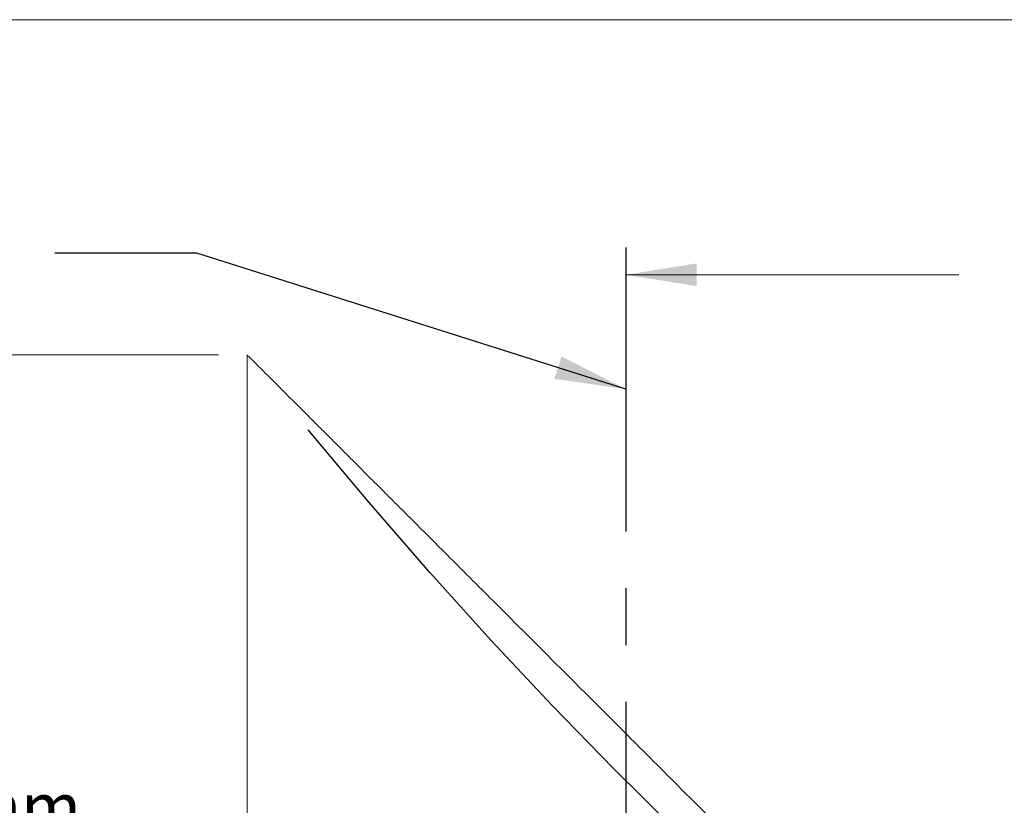
# Model space of a CAD drawing. Units: millimetres. Extents: x 2 to 278, y 1 to 215.
# Drawn here: x 51 to 96, y 180 to 215 of the extents above; entities that cross this region are included whole.
import ezdxf

# ---------------------------------------------------------------- set-up
doc = ezdxf.new("R2010")
doc.units = ezdxf.units.MM
doc.linetypes.add('CENTERX2', pattern=[20.32, 12.7, -2.54, 2.54, -2.54])
doc.styles.add('SLDTEXTSTYLE0', font='TXT', dxfattribs={"width": 0.75})
doc.dimstyles.new('SLDDIMSTYLE1', dxfattribs={"dimtxt": 2.116667, "dimasz": 3.175, "dimexe": 0, "dimexo": 0.0625, "dimgap": 0.529167, "dimtad": 0, "dimtih": 1, "dimtoh": 1, "dimdec": 1, "dimlfac": 1.5, "dimrnd": 1e-09, "dimzin": 12, "dimdsep": 46, "dimtxsty": 'SLDTEXTSTYLE0', "dimsah": 1, "dimcen": 0.09, "dimadec": 0, "dimazin": 3, "dimtfac": 1, "dimtdec": 1, "dimtofl": 0, "dimtmove": 0, "dimatfit": 3, "dimfxl": 1, "dimfrac": 2, "dimtolj": 1, "dimtzin": 12, "dimarcsym": 0})
doc.dimstyles.new('SLDDIMSTYLE3', dxfattribs={"dimtxt": 0, "dimasz": 3.175, "dimexe": 0, "dimexo": 0.0625, "dimgap": 0, "dimtad": 0, "dimtih": 1, "dimtoh": 1, "dimdec": 0, "dimrnd": 1e-09, "dimzin": 0, "dimdsep": 46, "dimtxsty": 'Standard', "dimsah": 1, "dimcen": 0.09, "dimadec": 0, "dimazin": 0, "dimtfac": 3.175, "dimtdec": 0, "dimtofl": 0, "dimtmove": 0, "dimatfit": 3, "dimfxl": 1, "dimfrac": 2, "dimtolj": 1, "dimtzin": 0, "dimarcsym": 0})

# ---------------------------------------------------------------- blocks, each defined once
blk = doc.blocks.new('_D_1')
at = {"color": 7, "linetype": 'Continuous', "lineweight": 0}
for p, q in [((60.396, 199.661), (46.881, 199.661)), ((48.659, 199.661), (48.659, 181.138)), ((43.924, 177.523), (43.924, 174.665)), ((43.924, 177.523), (44.353, 177.523)), ((53.395, 177.523), (52.966, 177.523)), ((53.395, 177.523), (53.395, 174.665)), ((43.924, 174.665), (44.353, 174.665)), ((48.659, 157.795), (48.659, 174.413)), ((53.395, 174.665), (52.966, 174.665)), ((60.396, 157.795), (46.881, 157.795))]:
    blk.add_line(p, q, dxfattribs=at)
for points in [[(48.659, 199.661), (48.151, 196.486), (49.167, 196.486)], [(48.659, 157.795), (49.167, 160.97), (48.151, 160.97)]]:
    blk.add_solid(points, dxfattribs=at)
at = {"color": 7, "linetype": 'Continuous', "lineweight": 0, "char_height": 2.1167, "attachment_point": 1, "style": 'SLDTEXTSTYLE0'}
for s, insert in [('62.8mm', (43.279, 180.504)), ('2.47in', (44.782, 177.141))]:
    blk.add_mtext(s, dxfattribs=dict(at, insert=insert))
blk = doc.blocks.new('_D_2')
at = {"color": 7, "linetype": 'Continuous', "lineweight": 0}
for p, q in [((108.829, 204.668), (108.829, 201.81)), ((108.829, 204.668), (109.258, 204.668)), ((118.301, 204.668), (117.872, 204.668)), ((118.301, 204.668), (118.301, 201.81)), ((78.599, 203.239), (93.501, 203.239)), ((78.599, 203.191), (78.599, 201.461)), ((146.332, 203.239), (133.628, 203.239)), ((146.332, 203.191), (146.332, 201.461)), ((108.829, 201.81), (109.258, 201.81)), ((118.301, 201.81), (117.872, 201.81))]:
    blk.add_line(p, q, dxfattribs=at)
for points in [[(78.599, 203.239), (81.774, 202.731), (81.774, 203.747)], [(146.332, 203.239), (143.157, 203.747), (143.157, 202.731)]]:
    blk.add_solid(points, dxfattribs=at)
at = {"color": 7, "linetype": 'Continuous', "lineweight": 0, "attachment_point": 1, "style": 'SLDTEXTSTYLE0'}
for s, insert, char_height in [('101.6mm', (107.402, 207.649), 2.1167), ('4.00in', (109.687, 204.286), 2.1167), ('REFLECTED FOCAL LENGTH', (95.916, 200.923), 2.11667)]:
    blk.add_mtext(s, dxfattribs=dict(at, insert=insert, char_height=char_height))

msp = doc.modelspace()

# ---------------------------------------------------------------- linework, layer by layer
at = {"color": 7, "linetype": 'Continuous', "lineweight": 0}
for p, q in [((1.57935, 214.64538), (277.989207, 214.64538)), ((61.665552, 199.661493), (61.665552, 173.109371))]:
    msp.add_line(p, q, dxfattribs=at)
at = {"color": 7, "linetype": 'CENTERX2'}
msp.add_line((78.598885, 204.461495), (78.598885, 157.794828), dxfattribs=at)
at = {"color": 7, "linetype": 'Continuous', "flags": 128}
msp.add_lwpolyline([(97.170928, 164.585619), (94.439746, 166.622993), (91.708563, 168.770496), (88.97738, 171.028127), (86.246197, 173.395886), (83.515014, 175.873773), (80.783832, 178.461789), (78.052649, 181.159934), (75.321466, 183.968206), (72.590283, 186.886607), (69.8591, 189.915137), (67.127918, 193.053794), (64.396735, 196.30258)], dxfattribs=at)
at = {"color": 7, "linetype": 'Continuous', "lineweight": 0}
msp.add_open_spline([(61.665552, 199.661493), (61.672563, 199.654482), (61.686646, 199.640399), (61.801163, 199.525883), (61.985282, 199.341767), (62.240867, 199.086179), (62.557523, 198.769522), (62.929602, 198.397445), (63.358627, 197.968421), (63.788855, 197.538194), (64.197897, 197.12915), (64.571838, 196.755208), (64.964174, 196.362874), (65.376484, 195.950564), (65.806815, 195.520229), (66.255086, 195.07196), (66.717197, 194.609848), (67.246103, 194.080944), (67.844665, 193.482382), (68.517629, 192.809416), (69.20769, 192.119358), (69.918038, 191.409007), (70.645582, 190.681466), (71.390482, 189.936567), (72.146363, 189.180683), (72.967594, 188.359451), (73.853405, 187.473641), (74.806058, 186.520989), (75.767548, 185.559498), (76.743128, 184.583918), (77.728893, 183.598153), (78.725494, 182.601553), (79.724204, 181.602841), (80.712781, 180.614263), (81.687236, 179.639813), (82.648319, 178.678726), (83.604631, 177.722415), (84.562057, 176.764989), (85.515838, 175.811209), (86.466206, 174.860841), (87.402251, 173.924795), (88.193024, 173.134022), (88.842056, 172.484991), (89.357893, 171.969153), (89.864246, 171.4628), (90.362802, 170.964244), (90.851382, 170.475665), (91.329528, 169.997518), (91.792989, 169.534057), (92.31554, 169.011507), (92.882696, 168.444351), (93.375665, 167.951381), (93.743611, 167.583435), (94.006812, 167.320234), (94.253364, 167.073683), (94.527187, 166.799858), (94.811417, 166.515629), (95.083438, 166.243608), (95.298481, 166.028567), (95.445086, 165.881959), (95.524167, 165.80288), (95.524734, 165.802312), (95.524967, 165.80208)], degree=3, knots=[0, 0, 0, 0, 0.017145629, 0.034438817, 0.052185929, 0.070082168, 0.087224062, 0.104478353, 0.122053105, 0.13972452, 0.151792786, 0.16386139, 0.176023617, 0.188186157, 0.20060573, 0.213025544, 0.225518179, 0.238011017, 0.254766445, 0.271522402, 0.288406309, 0.305290624, 0.322528794, 0.339767294, 0.357108085, 0.374449089, 0.395571576, 0.416694376, 0.437969604, 0.459245007, 0.48098102, 0.502717093, 0.524605617, 0.546494053, 0.567693209, 0.588892217, 0.610244137, 0.6315957, 0.653481277, 0.67536624, 0.697467626, 0.719567998, 0.732464782, 0.745361402, 0.758319256, 0.771276873, 0.784451709, 0.797626277, 0.810890728, 0.824154808, 0.844137981, 0.864228394, 0.874466126, 0.884703631, 0.895018667, 0.905333466, 0.921759444, 0.938286263, 0.955154283, 0.972151022, 0.988580939, 1, 1, 1, 1], dxfattribs=at)

# ---------------------------------------------------------------- dimensions: what is measured, and where the dimension line sits
dim = msp.add_linear_dim(base=(146.332219, 203.238899), p1=(78.598885, 204.461495), p2=(146.332219, 204.461495), text='<>\\PREFLECTED FOCAL LENGTH', dimstyle='SLDDIMSTYLE1', dxfattribs=at)
dim.commit()
dim.dimension.update_dxf_attribs({"geometry": '_D_2', "text_midpoint": (113.564914, 203.238899), "dimtype": 160})
dim = msp.add_linear_dim(base=(48.659403, 157.794828), p1=(61.665552, 199.661495), p2=(61.665552, 157.794828), angle=90, dimstyle='SLDDIMSTYLE1', dxfattribs=at)
dim.commit()
dim.dimension.update_dxf_attribs({"geometry": '_D_1', "text_midpoint": (48.659403, 177.775622), "dimtype": 160})

# ---------------------------------------------------------------- leaders
msp.add_leader([(78.598885, 198.12604), (59.417095, 204.2007), (53.067095, 204.2007)], dimstyle='SLDDIMSTYLE3', dxfattribs=at)

doc.saveas('drawing.dxf')
